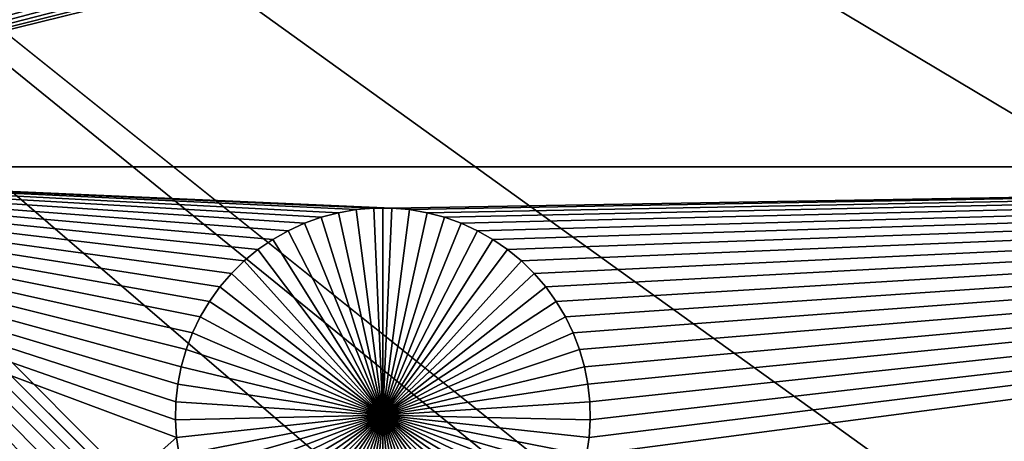
# Model space of a CAD drawing. Extents: x -200 to 200, y -200 to 200.
# Drawn here: x 25 to 35, y -24 to -20 of the extents above; entities that cross this region are included whole.
import ezdxf

# ---------------------------------------------------------------- set-up
doc = ezdxf.new("R2010")
doc.units = 0
doc.header["$MEASUREMENT"] = 0
for name, color, linetype in [('L1', 7, 'Continuous'), ('L2', 7, 'Continuous'), ('L3', 7, 'Continuous'), ('L4', 7, 'Continuous')]:
    doc.layers.add(name, color=color, linetype=linetype)

msp = doc.modelspace()

# ---------------------------------------------------------------- linework, layer by layer
at = {"layer": 'L1', "color": 7}
for points in [[(116, -101, 4.3), (116, 101, 4.3), (-116, -101, 4.3)], [(-116, -101, 4.3), (116, 101, 4.3), (-116, 101, 4.3)], [(52.5, -21.45826, 2), (34.93869, -17.74135, 2), (35.08752, -17.64815, 2)], [(34.78241, -17.82141, 2), (34.93869, -17.74135, 2), (52.5, -21.45826, 2)], [(25.19645, -19.90174, 2), (33.07962, -17.82141, 2), (19.73766, -21.45826, 2)], [(19.73766, -21.45826, 2), (33.07962, -17.82141, 2), (33.24221, -17.88773, 2)], [(19.73766, -21.45826, 2), (33.24221, -17.88773, 2), (33.4099, -17.93983, 2)], [(52.5, -21.45826, 2), (34.45213, -17.93983, 2), (34.61982, -17.88773, 2)], [(52.5, -21.45826, 2), (34.61982, -17.88773, 2), (34.78241, -17.82141, 2)], [(33.4099, -17.93983, 2), (33.58145, -17.97733, 2), (19.73766, -21.45826, 2)], [(33.75558, -17.99993, 2), (19.73766, -21.45826, 2), (33.58145, -17.97733, 2)], [(52.5, -21.45826, 2), (19.73766, -21.45826, 2), (33.75558, -17.99993, 2)], [(33.75558, -17.99993, 2), (33.93101, -18.00749, 2), (52.5, -21.45826, 2)], [(52.5, -21.45826, 2), (33.93101, -18.00749, 2), (34.10645, -17.99993, 2)], [(52.5, -21.45826, 2), (34.10645, -17.99993, 2), (34.28058, -17.97733, 2)], [(34.28058, -17.97733, 2), (34.45213, -17.93983, 2), (52.5, -21.45826, 2)], [(27.40539, -22.50768, 2), (27.29092, -22.64084, 2), (19.73766, -21.45826, 2)], [(19.73766, -21.45826, 2), (27.29092, -22.64084, 2), (27.18832, -22.78334, 2)], [(28.80645, -21.86453, 2), (28.6315, -21.87962, 2), (19.73766, -21.45826, 2)], [(27.81115, -22.17377, 2), (19.73766, -21.45826, 2), (27.96385, -22.08706, 2)], [(27.96385, -22.08706, 2), (19.73766, -21.45826, 2), (28.12343, -22.01381, 2)], [(27.81115, -22.17377, 2), (27.66647, -22.27328, 2), (19.73766, -21.45826, 2)], [(19.73766, -21.45826, 2), (27.66647, -22.27328, 2), (27.53089, -22.38486, 2)], [(19.73766, -21.45826, 2), (27.53089, -22.38486, 2), (27.40539, -22.50768, 2)], [(28.80645, -21.86453, 2), (19.73766, -21.45826, 2), (28.98205, -21.86453, 2)], [(27.18832, -22.78334, 2), (27.09835, -22.93414, 2), (19.73766, -21.45826, 2)], [(19.73766, -21.45826, 2), (27.09835, -22.93414, 2), (27.02168, -23.09211, 2)], [(19.73766, -21.45826, 2), (27.02168, -23.09211, 2), (26.95887, -23.25609, 2)], [(26.95887, -23.25609, 2), (26.91038, -23.42486, 2), (19.73766, -21.45826, 2)], [(19.73766, -21.45826, 2), (26.91038, -23.42486, 2), (26.87659, -23.59717, 2)], [(19.73766, -21.45826, 2), (26.87659, -23.59717, 2), (26.85773, -23.77175, 2)], [(28.6315, -21.87962, 2), (28.4585, -21.9097, 2), (19.73766, -21.45826, 2)], [(19.73766, -21.45826, 2), (28.4585, -21.9097, 2), (28.28873, -21.95454, 2)], [(19.73766, -21.45826, 2), (28.28873, -21.95454, 2), (28.12343, -22.01381, 2)], [(26.85773, -23.77175, 2), (26.85396, -23.94731, 2), (19.73766, -21.45826, 2)], [(19.73766, -21.45826, 2), (26.85396, -23.94731, 2), (26.86528, -24.12254, 2)], [(19.73766, -21.45826, 2), (26.86528, -24.12254, 2), (22.12974, -28.29926, 2)], [(52.5, -21.45826, 2), (28.98205, -21.86453, 2), (19.73766, -21.45826, 2)], [(29.15699, -21.87962, 2), (28.98205, -21.86453, 2), (52.5, -21.45826, 2)], [(52.5, -21.45826, 2), (29.32999, -21.9097, 2), (29.15699, -21.87962, 2)], [(52.5, -21.45826, 2), (29.49977, -21.95454, 2), (29.32999, -21.9097, 2)], [(29.66506, -22.01381, 2), (29.49977, -21.95454, 2), (52.5, -21.45826, 2)], [(52.5, -21.45826, 2), (29.82464, -22.08706, 2), (29.66506, -22.01381, 2)], [(52.5, -21.45826, 2), (29.97734, -22.17377, 2), (29.82464, -22.08706, 2)], [(30.12202, -22.27328, 2), (29.97734, -22.17377, 2), (52.5, -21.45826, 2)], [(52.5, -21.45826, 2), (30.25761, -22.38486, 2), (30.12202, -22.27328, 2)], [(52.5, -21.45826, 2), (30.3831, -22.50768, 2), (30.25761, -22.38486, 2)], [(30.49757, -22.64084, 2), (30.3831, -22.50768, 2), (52.5, -21.45826, 2)], [(52.5, -21.45826, 2), (30.60017, -22.78334, 2), (30.49757, -22.64084, 2)], [(52.5, -21.45826, 2), (30.69014, -22.93414, 2), (30.60017, -22.78334, 2)], [(30.76682, -23.09211, 2), (30.69014, -22.93414, 2), (52.5, -21.45826, 2)], [(52.5, -21.45826, 2), (30.82963, -23.25609, 2), (30.76682, -23.09211, 2)], [(52.5, -21.45826, 2), (30.87811, -23.42486, 2), (30.82963, -23.25609, 2)], [(30.9119, -23.59717, 2), (30.87811, -23.42486, 2), (52.5, -21.45826, 2)], [(52.5, -34.24955, 2), (30.89686, -24.29615, 2), (52.5, -21.45826, 2)], [(52.5, -21.45826, 2), (30.89686, -24.29615, 2), (30.92321, -24.12254, 2)], [(52.5, -21.45826, 2), (30.93076, -23.77175, 2), (30.9119, -23.59717, 2)], [(30.92321, -24.12254, 2), (30.93454, -23.94731, 2), (52.5, -21.45826, 2)], [(52.5, -21.45826, 2), (30.93454, -23.94731, 2), (30.93076, -23.77175, 2)], [(28.6315, -21.87962, 2), (28.6315, -21.87962, -3), (28.4585, -21.9097, -3)], [(28.6315, -21.87962, 2), (28.4585, -21.9097, -3), (28.4585, -21.9097, 2)], [(28.89425, -23.9034, -3), (28.4585, -21.9097, -3), (28.6315, -21.87962, -3)], [(28.80645, -21.86453, 2), (28.80645, -21.86453, -3), (28.6315, -21.87962, -3)], [(28.80645, -21.86453, 2), (28.6315, -21.87962, -3), (28.6315, -21.87962, 2)], [(28.89425, -23.9034, -3), (28.6315, -21.87962, -3), (28.80645, -21.86453, -3)], [(28.89425, -21.86264, -3), (28.80645, -21.86453, -3), (28.80645, -21.86453, 2)], [(28.98205, -21.86453, 2), (28.89425, -21.86264, -3), (28.80645, -21.86453, 2)], [(28.89425, -21.86264, -3), (28.89425, -23.9034, -3), (28.80645, -21.86453, -3)], [(28.98205, -21.86453, 2), (28.98205, -21.86453, -3), (28.89425, -21.86264, -3)], [(28.89425, -21.86264, -3), (28.98205, -21.86453, -3), (28.89425, -23.9034, -3)], [(28.98205, -21.86453, -3), (29.15699, -21.87962, -3), (28.89425, -23.9034, -3)], [(28.89425, -23.9034, -3), (29.15699, -21.87962, -3), (29.32999, -21.9097, -3)], [(29.15699, -21.87962, 2), (29.15699, -21.87962, -3), (28.98205, -21.86453, -3)], [(29.15699, -21.87962, 2), (28.98205, -21.86453, -3), (28.98205, -21.86453, 2)], [(29.32999, -21.9097, 2), (29.32999, -21.9097, -3), (29.15699, -21.87962, -3)], [(29.32999, -21.9097, 2), (29.15699, -21.87962, -3), (29.15699, -21.87962, 2)], [(28.28873, -21.95454, 2), (28.28873, -21.95454, -3), (28.12343, -22.01381, -3)], [(28.28873, -21.95454, 2), (28.12343, -22.01381, -3), (28.12343, -22.01381, 2)], [(28.89425, -23.9034, -3), (28.12343, -22.01381, -3), (28.28873, -21.95454, -3)], [(28.4585, -21.9097, 2), (28.4585, -21.9097, -3), (28.28873, -21.95454, -3)], [(28.4585, -21.9097, 2), (28.28873, -21.95454, -3), (28.28873, -21.95454, 2)], [(28.28873, -21.95454, -3), (28.4585, -21.9097, -3), (28.89425, -23.9034, -3)], [(28.89425, -23.9034, -3), (29.32999, -21.9097, -3), (29.49977, -21.95454, -3)], [(29.49977, -21.95454, -3), (29.66506, -22.01381, -3), (28.89425, -23.9034, -3)], [(29.49977, -21.95454, 2), (29.49977, -21.95454, -3), (29.32999, -21.9097, -3)], [(29.49977, -21.95454, 2), (29.32999, -21.9097, -3), (29.32999, -21.9097, 2)], [(29.66506, -22.01381, 2), (29.66506, -22.01381, -3), (29.49977, -21.95454, -3)], [(29.66506, -22.01381, 2), (29.49977, -21.95454, -3), (29.49977, -21.95454, 2)], [(28.12343, -22.01381, 2), (28.12343, -22.01381, -3), (27.96385, -22.08706, -3)], [(28.12343, -22.01381, 2), (27.96385, -22.08706, -3), (27.96385, -22.08706, 2)], [(28.89425, -23.9034, -3), (27.96385, -22.08706, -3), (28.12343, -22.01381, -3)], [(28.89425, -23.9034, -3), (29.66506, -22.01381, -3), (29.82464, -22.08706, -3)], [(29.82464, -22.08706, 2), (29.82464, -22.08706, -3), (29.66506, -22.01381, -3)], [(29.82464, -22.08706, 2), (29.66506, -22.01381, -3), (29.66506, -22.01381, 2)], [(27.81115, -22.17377, 2), (27.81115, -22.17377, -3), (27.66647, -22.27328, -3)], [(27.81115, -22.17377, 2), (27.66647, -22.27328, -3), (27.66647, -22.27328, 2)], [(28.89425, -23.9034, -3), (27.66647, -22.27328, -3), (27.81115, -22.17377, -3)], [(27.96385, -22.08706, 2), (27.96385, -22.08706, -3), (27.81115, -22.17377, -3)], [(27.96385, -22.08706, 2), (27.81115, -22.17377, -3), (27.81115, -22.17377, 2)], [(27.81115, -22.17377, -3), (27.96385, -22.08706, -3), (28.89425, -23.9034, -3)], [(28.89425, -23.9034, -3), (29.82464, -22.08706, -3), (29.97734, -22.17377, -3)], [(29.97734, -22.17377, -3), (30.12202, -22.27328, -3), (28.89425, -23.9034, -3)], [(29.97734, -22.17377, 2), (29.97734, -22.17377, -3), (29.82464, -22.08706, -3)], [(29.97734, -22.17377, 2), (29.82464, -22.08706, -3), (29.82464, -22.08706, 2)], [(30.12202, -22.27328, 2), (30.12202, -22.27328, -3), (29.97734, -22.17377, -3)], [(30.12202, -22.27328, 2), (29.97734, -22.17377, -3), (29.97734, -22.17377, 2)], [(27.66647, -22.27328, 2), (27.66647, -22.27328, -3), (27.53089, -22.38486, -3)], [(27.66647, -22.27328, 2), (27.53089, -22.38486, -3), (27.53089, -22.38486, 2)], [(28.89425, -23.9034, -3), (27.53089, -22.38486, -3), (27.66647, -22.27328, -3)], [(28.89425, -23.9034, -3), (30.12202, -22.27328, -3), (30.25761, -22.38486, -3)], [(30.25761, -22.38486, 2), (30.25761, -22.38486, -3), (30.12202, -22.27328, -3)], [(30.25761, -22.38486, 2), (30.12202, -22.27328, -3), (30.12202, -22.27328, 2)], [(27.53089, -22.38486, 2), (27.53089, -22.38486, -3), (27.40539, -22.50768, -3)], [(27.53089, -22.38486, 2), (27.40539, -22.50768, -3), (27.40539, -22.50768, 2)], [(27.40539, -22.50768, -3), (27.53089, -22.38486, -3), (28.89425, -23.9034, -3)], [(28.89425, -23.9034, -3), (30.25761, -22.38486, -3), (30.3831, -22.50768, -3)], [(30.3831, -22.50768, 2), (30.3831, -22.50768, -3), (30.25761, -22.38486, -3)], [(30.3831, -22.50768, 2), (30.25761, -22.38486, -3), (30.25761, -22.38486, 2)], [(27.40539, -22.50768, 2), (27.40539, -22.50768, -3), (27.29092, -22.64084, -3)], [(27.40539, -22.50768, 2), (27.29092, -22.64084, -3), (27.29092, -22.64084, 2)], [(28.89425, -23.9034, -3), (27.29092, -22.64084, -3), (27.40539, -22.50768, -3)], [(30.3831, -22.50768, -3), (30.49757, -22.64084, -3), (28.89425, -23.9034, -3)], [(30.49757, -22.64084, 2), (30.49757, -22.64084, -3), (30.3831, -22.50768, -3)], [(30.49757, -22.64084, 2), (30.3831, -22.50768, -3), (30.3831, -22.50768, 2)], [(27.29092, -22.64084, 2), (27.29092, -22.64084, -3), (27.18832, -22.78334, -3)], [(27.29092, -22.64084, 2), (27.18832, -22.78334, -3), (27.18832, -22.78334, 2)], [(28.89425, -23.9034, -3), (27.18832, -22.78334, -3), (27.29092, -22.64084, -3)], [(28.89425, -23.9034, -3), (30.49757, -22.64084, -3), (30.60017, -22.78334, -3)], [(30.60017, -22.78334, 2), (30.60017, -22.78334, -3), (30.49757, -22.64084, -3)], [(30.60017, -22.78334, 2), (30.49757, -22.64084, -3), (30.49757, -22.64084, 2)], [(27.18832, -22.78334, 2), (27.18832, -22.78334, -3), (27.09835, -22.93414, -3)], [(27.18832, -22.78334, 2), (27.09835, -22.93414, -3), (27.09835, -22.93414, 2)], [(27.09835, -22.93414, -3), (27.18832, -22.78334, -3), (28.89425, -23.9034, -3)], [(28.89425, -23.9034, -3), (30.60017, -22.78334, -3), (30.69014, -22.93414, -3)], [(30.69014, -22.93414, 2), (30.69014, -22.93414, -3), (30.60017, -22.78334, -3)], [(30.69014, -22.93414, 2), (30.60017, -22.78334, -3), (30.60017, -22.78334, 2)], [(27.09835, -22.93414, 2), (27.09835, -22.93414, -3), (27.02168, -23.09211, -3)], [(27.09835, -22.93414, 2), (27.02168, -23.09211, -3), (27.02168, -23.09211, 2)], [(28.89425, -23.9034, -3), (27.02168, -23.09211, -3), (27.09835, -22.93414, -3)], [(30.69014, -22.93414, -3), (30.76682, -23.09211, -3), (28.89425, -23.9034, -3)], [(30.76682, -23.09211, 2), (30.76682, -23.09211, -3), (30.69014, -22.93414, -3)], [(30.76682, -23.09211, 2), (30.69014, -22.93414, -3), (30.69014, -22.93414, 2)], [(27.02168, -23.09211, 2), (27.02168, -23.09211, -3), (26.95887, -23.25609, -3)], [(27.02168, -23.09211, 2), (26.95887, -23.25609, -3), (26.95887, -23.25609, 2)], [(28.89425, -23.9034, -3), (26.95887, -23.25609, -3), (27.02168, -23.09211, -3)], [(28.89425, -23.9034, -3), (30.76682, -23.09211, -3), (30.82963, -23.25609, -3)], [(30.82963, -23.25609, 2), (30.82963, -23.25609, -3), (30.76682, -23.09211, -3)], [(30.82963, -23.25609, 2), (30.76682, -23.09211, -3), (30.76682, -23.09211, 2)], [(26.95887, -23.25609, 2), (26.95887, -23.25609, -3), (26.91038, -23.42486, -3)], [(26.95887, -23.25609, 2), (26.91038, -23.42486, -3), (26.91038, -23.42486, 2)], [(26.91038, -23.42486, -3), (26.95887, -23.25609, -3), (28.89425, -23.9034, -3)], [(28.89425, -23.9034, -3), (30.82963, -23.25609, -3), (30.87811, -23.42486, -3)], [(30.87811, -23.42486, 2), (30.87811, -23.42486, -3), (30.82963, -23.25609, -3)], [(30.87811, -23.42486, 2), (30.82963, -23.25609, -3), (30.82963, -23.25609, 2)], [(26.91038, -23.42486, 2), (26.91038, -23.42486, -3), (26.87659, -23.59717, -3)], [(26.91038, -23.42486, 2), (26.87659, -23.59717, -3), (26.87659, -23.59717, 2)], [(28.89425, -23.9034, -3), (26.87659, -23.59717, -3), (26.91038, -23.42486, -3)], [(30.87811, -23.42486, -3), (30.9119, -23.59717, -3), (28.89425, -23.9034, -3)], [(30.9119, -23.59717, 2), (30.9119, -23.59717, -3), (30.87811, -23.42486, -3)], [(30.9119, -23.59717, 2), (30.87811, -23.42486, -3), (30.87811, -23.42486, 2)], [(26.87659, -23.59717, 2), (26.87659, -23.59717, -3), (26.85773, -23.77175, -3)], [(26.87659, -23.59717, 2), (26.85773, -23.77175, -3), (26.85773, -23.77175, 2)], [(28.89425, -23.9034, -3), (26.85773, -23.77175, -3), (26.87659, -23.59717, -3)], [(28.89425, -23.9034, -3), (30.9119, -23.59717, -3), (30.93076, -23.77175, -3)], [(30.93076, -23.77175, 2), (30.93076, -23.77175, -3), (30.9119, -23.59717, -3)], [(30.93076, -23.77175, 2), (30.9119, -23.59717, -3), (30.9119, -23.59717, 2)], [(26.85773, -23.77175, 2), (26.85773, -23.77175, -3), (26.85396, -23.94731, -3)], [(26.85773, -23.77175, 2), (26.85396, -23.94731, -3), (26.85396, -23.94731, 2)], [(26.85396, -23.94731, -3), (26.85773, -23.77175, -3), (28.89425, -23.9034, -3)], [(28.89425, -23.9034, -3), (30.93076, -23.77175, -3), (30.93454, -23.94731, -3)], [(30.93454, -23.94731, 2), (30.93454, -23.94731, -3), (30.93076, -23.77175, -3)], [(30.93454, -23.94731, 2), (30.93076, -23.77175, -3), (30.93076, -23.77175, 2)], [(28.89425, -23.9034, -3), (26.86528, -24.12254, -3), (26.85396, -23.94731, -3)], [(28.89425, -23.9034, -3), (26.89163, -24.29615, -3), (26.86528, -24.12254, -3)], [(26.93281, -24.46685, -3), (26.89163, -24.29615, -3), (28.89425, -23.9034, -3)], [(28.89425, -23.9034, -3), (26.98851, -24.63338, -3), (26.93281, -24.46685, -3)], [(28.89425, -23.9034, -3), (27.05831, -24.7945, -3), (26.98851, -24.63338, -3)], [(27.14171, -24.94903, -3), (27.05831, -24.7945, -3), (28.89425, -23.9034, -3)], [(28.89425, -23.9034, -3), (27.23809, -25.09581, -3), (27.14171, -24.94903, -3)], [(28.89425, -23.9034, -3), (27.34672, -25.23377, -3), (27.23809, -25.09581, -3)], [(27.46682, -25.36188, -3), (27.34672, -25.23377, -3), (28.89425, -23.9034, -3)], [(28.89425, -23.9034, -3), (27.59748, -25.47919, -3), (27.46682, -25.36188, -3)], [(28.89425, -23.9034, -3), (27.73774, -25.58483, -3), (27.59748, -25.47919, -3)], [(27.88657, -25.67803, -3), (27.73774, -25.58483, -3), (28.89425, -23.9034, -3)], [(28.89425, -23.9034, -3), (28.04285, -25.75808, -3), (27.88657, -25.67803, -3)], [(28.89425, -23.9034, -3), (28.20544, -25.82441, -3), (28.04285, -25.75808, -3)], [(28.37313, -25.87651, -3), (28.20544, -25.82441, -3), (28.89425, -23.9034, -3)], [(28.89425, -23.9034, -3), (28.54468, -25.914, -3), (28.37313, -25.87651, -3)], [(28.89425, -23.9034, -3), (28.71881, -25.93661, -3), (28.54468, -25.914, -3)], [(28.89425, -25.94416, -3), (28.71881, -25.93661, -3), (28.89425, -23.9034, -3)], [(29.41536, -25.87651, -3), (29.24382, -25.914, -3), (28.89425, -23.9034, -3)], [(28.89425, -23.9034, -3), (29.24382, -25.914, -3), (29.06968, -25.93661, -3)], [(28.89425, -23.9034, -3), (29.06968, -25.93661, -3), (28.89425, -25.94416, -3)], [(29.90193, -25.67803, -3), (29.74564, -25.75808, -3), (28.89425, -23.9034, -3)], [(28.89425, -23.9034, -3), (29.74564, -25.75808, -3), (29.58305, -25.82441, -3)], [(28.89425, -23.9034, -3), (29.58305, -25.82441, -3), (29.41536, -25.87651, -3)], [(30.32168, -25.36188, -3), (30.19101, -25.47919, -3), (28.89425, -23.9034, -3)], [(28.89425, -23.9034, -3), (30.19101, -25.47919, -3), (30.05075, -25.58483, -3)], [(28.89425, -23.9034, -3), (30.05075, -25.58483, -3), (29.90193, -25.67803, -3)], [(30.64678, -24.94903, -3), (30.55041, -25.09581, -3), (28.89425, -23.9034, -3)], [(28.89425, -23.9034, -3), (30.55041, -25.09581, -3), (30.44177, -25.23377, -3)], [(28.89425, -23.9034, -3), (30.44177, -25.23377, -3), (30.32168, -25.36188, -3)], [(30.85569, -24.46685, -3), (30.79999, -24.63338, -3), (28.89425, -23.9034, -3)], [(28.89425, -23.9034, -3), (30.79999, -24.63338, -3), (30.73018, -24.7945, -3)], [(28.89425, -23.9034, -3), (30.73018, -24.7945, -3), (30.64678, -24.94903, -3)], [(30.93454, -23.94731, -3), (30.92321, -24.12254, -3), (28.89425, -23.9034, -3)], [(28.89425, -23.9034, -3), (30.92321, -24.12254, -3), (30.89686, -24.29615, -3)], [(28.89425, -23.9034, -3), (30.89686, -24.29615, -3), (30.85569, -24.46685, -3)], [(26.85396, -23.94731, 2), (26.85396, -23.94731, -3), (26.86528, -24.12254, -3)], [(26.85396, -23.94731, 2), (26.86528, -24.12254, -3), (26.86528, -24.12254, 2)], [(30.92321, -24.12254, 2), (30.92321, -24.12254, -3), (30.93454, -23.94731, -3)], [(30.92321, -24.12254, 2), (30.93454, -23.94731, -3), (30.93454, -23.94731, 2)], [(22.12974, -28.29926, 2), (26.86528, -24.12254, 2), (26.89163, -24.29615, 2)], [(26.86528, -24.12254, 2), (26.86528, -24.12254, -3), (26.89163, -24.29615, -3)], [(26.86528, -24.12254, 2), (26.89163, -24.29615, -3), (26.89163, -24.29615, 2)], [(30.89686, -24.29615, 2), (30.89686, -24.29615, -3), (30.92321, -24.12254, -3)], [(30.89686, -24.29615, 2), (30.92321, -24.12254, -3), (30.92321, -24.12254, 2)]]:
    msp.add_3dface(points, dxfattribs=at)
at = {"layer": 'L2', "color": 250}
for points in [[(150, -120, 15.5), (150, 120, 15.5), (-150, -120, 15.5)], [(-150, -120, 15.5), (150, 120, 15.5), (-150, 120, 15.5)], [(149.7294, 119.7294), (149.7294, -119.7294), (-149.7294, 119.7294)], [(-149.7294, 119.7294), (149.7294, -119.7294), (-149.7294, -119.7294)]]:
    msp.add_3dface(points, dxfattribs=at)
at = {"layer": 'L3', "color": 7}
for points in [[(192.0259, -190.1626, 53.6), (-190.1626, 192.0259, 53.6), (-190.2527, 191.7949, 53.6)], [(193, 190, 53.6), (-190.1626, 192.0259, 53.6), (192.0259, -190.1626, 53.6)], [(-190.2527, 191.7949, 53.6), (-190.3616, 191.5722, 53.6), (192.0259, -190.1626, 53.6)], [(192.0259, -190.1626, 53.6), (-190.3616, 191.5722, 53.6), (-190.4885, 191.3592, 53.6)], [(-190.6326, 191.1574, 53.6), (190.1626, -192.0259, 53.6), (-190.4885, 191.3592, 53.6)], [(190.3616, -191.5722, 53.6), (190.4885, -191.3592, 53.6), (-190.4885, 191.3592, 53.6)], [(190.4885, -191.3592, 53.6), (190.6326, -191.1574, 53.6), (-190.4885, 191.3592, 53.6)], [(-190.4885, 191.3592, 53.6), (190.6326, -191.1574, 53.6), (190.7928, -190.9682, 53.6)], [(-190.4885, 191.3592, 53.6), (190.7928, -190.9682, 53.6), (190.9682, -190.7928, 53.6)], [(192.0259, -190.1626, 53.6), (-190.4885, 191.3592, 53.6), (191.7949, -190.2527, 53.6)], [(191.7949, -190.2527, 53.6), (-190.4885, 191.3592, 53.6), (191.5722, -190.3616, 53.6)], [(190.9682, -190.7928, 53.6), (191.1574, -190.6326, 53.6), (-190.4885, 191.3592, 53.6)], [(-190.4885, 191.3592, 53.6), (191.1574, -190.6326, 53.6), (191.3592, -190.4885, 53.6)], [(-190.4885, 191.3592, 53.6), (191.3592, -190.4885, 53.6), (191.5722, -190.3616, 53.6)], [(-190.4885, 191.3592, 53.6), (190.1626, -192.0259, 53.6), (190.2527, -191.7949, 53.6)], [(-190.4885, 191.3592, 53.6), (190.2527, -191.7949, 53.6), (190.3616, -191.5722, 53.6)], [(-190.7928, 190.9682, 53.6), (190.1626, -192.0259, 53.6), (-190.6326, 191.1574, 53.6)], [(190.1626, -192.0259, 53.6), (-190.7928, 190.9682, 53.6), (-190.9682, 190.7928, 53.6)], [(-190.9682, 190.7928, 53.6), (-191.1574, 190.6326, 53.6), (190.1626, -192.0259, 53.6)], [(190.1626, -192.0259, 53.6), (-191.1574, 190.6326, 53.6), (-191.3592, 190.4885, 53.6)], [(190.1626, -192.0259, 53.6), (-191.3592, 190.4885, 53.6), (-190, -193, 53.6)], [(154, 125, 52.1), (154, -125, 52.1), (-154, 125, 52.1)], [(-154, 125, 52.1), (154, -125, 52.1), (-154, -125, 52.1)]]:
    msp.add_3dface(points, dxfattribs=at)
at = {"layer": 'L4', "color": 7}
for points in [[(28.69824, -50.54054, 15.5), (24.24729, -52.82048, 15.5), (0, 0, 15.5)], [(40.65252, -41.53682, 15.5), (36.93132, -44.87774, 15.5), (0, 0, 15.5)], [(0, 0, 15.5), (36.93132, -44.87774, 15.5), (32.93671, -47.88641, 15.5)], [(0, 0, 15.5), (32.93671, -47.88641, 15.5), (28.69824, -50.54054, 15.5)], [(49.91136, -29.77903, 15.5), (47.16665, -33.95941, 15.5), (0, 0, 15.5)], [(0, 0, 15.5), (47.16665, -33.95941, 15.5), (44.07273, -37.88837, 15.5)], [(0, 0, 15.5), (44.07273, -37.88837, 15.5), (40.65252, -41.53682, 15.5)], [(55.86086, -16.04676, 15.5), (54.27462, -20.78942, 15.5), (0, 0, 15.5)], [(0, 0, 15.5), (54.27462, -20.78942, 15.5), (52.28655, -25.37817, 15.5)], [(0, 0, 15.5), (52.28655, -25.37817, 15.5), (49.91136, -29.77903, 15.5)], [(52.28655, -25.37817, 52.1), (54.27462, -20.78942, 52.1), (0, 0, 52.1)], [(0, 0, 52.1), (54.27462, -20.78942, 52.1), (55.86086, -16.04676, 52.1)], [(44.07273, -37.88837, 52.1), (47.16665, -33.95941, 52.1), (0, 0, 52.1)], [(0, 0, 52.1), (47.16665, -33.95941, 52.1), (49.91136, -29.77903, 52.1)], [(0, 0, 52.1), (49.91136, -29.77903, 52.1), (52.28655, -25.37817, 52.1)], [(32.93671, -47.88641, 52.1), (36.93132, -44.87774, 52.1), (0, 0, 52.1)], [(0, 0, 52.1), (36.93132, -44.87774, 52.1), (40.65252, -41.53682, 52.1)], [(0, 0, 52.1), (40.65252, -41.53682, 52.1), (44.07273, -37.88837, 52.1)], [(0, 0, 52.1), (24.24729, -52.82048, 52.1), (28.69824, -50.54054, 52.1)], [(0, 0, 52.1), (28.69824, -50.54054, 52.1), (32.93671, -47.88641, 52.1)]]:
    msp.add_3dface(points, dxfattribs=at)

doc.saveas('drawing.dxf')
